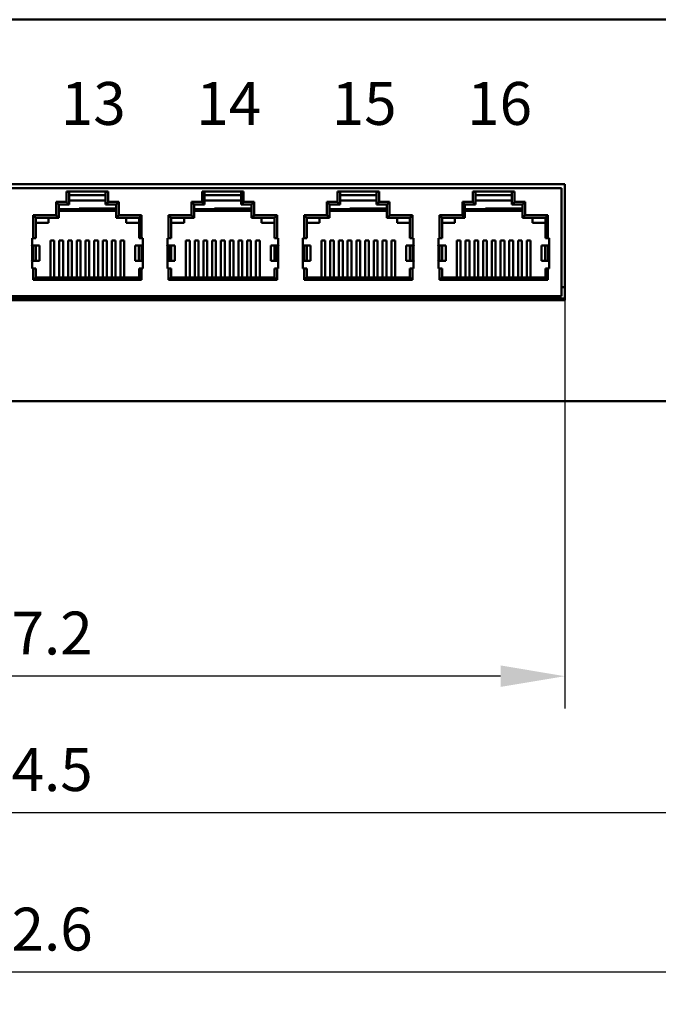
# Model space of a CAD drawing. Units: millimetres. Extents: x 3668 to 4395, y -595 to -349.
# Drawn here: x 3949 to 4023, y -464 to -349 of the extents above; entities that cross this region are included whole.
import ezdxf

# ---------------------------------------------------------------- set-up
doc = ezdxf.new("R2010")
doc.units = ezdxf.units.MM
doc.layers.add('Основная линия', color=7, linetype='Continuous', lineweight=50)
doc.layers.add('Размеры', color=7, linetype='Continuous')
doc.styles.add('Text 5.0', font='isocpeur.ttf', dxfattribs={"height": 5})
doc.dimstyles.new('ISO-25', dxfattribs={"dimscale": 3, "dimtxt": 2.5, "dimasz": 2.5, "dimexe": 1.25, "dimexo": 0.625, "dimtad": 1, "dimdsep": 46, "dimtxsty": 'Standard', "dimcen": 2.5, "dimadec": 0, "dimazin": 0, "dimtfac": 1, "dimtmove": 0, "dimatfit": 3, "dimfxl": 1, "dimarcsym": 0})

# ---------------------------------------------------------------- blocks, each defined once
blk = doc.blocks.new('*D7')
at = {"layer": 'Defpoints', "color": 0, "transparency": 16777216}
for p in [(3884.91, -374.95), (4012.11, -376.33), (3884.91, -425.55)]:
    blk.add_point(p, dxfattribs=at)
at = {"layer": 'Размеры', "color": 0, "lineweight": -2, "transparency": 16777216}
for p, q in [((3884.91, -376.83), (3884.91, -429.3)), ((4012.11, -378.21), (4012.11, -429.3)), ((4004.61, -425.55), (3892.41, -425.55))]:
    blk.add_line(p, q, dxfattribs=at)
at = {"layer": 'Размеры', "color": 0, "transparency": 16777216}
for points in [[(3892.41, -424.3), (3892.41, -426.8), (3884.91, -425.55)], [(4004.61, -424.3), (4004.61, -426.8), (4012.11, -425.55)]]:
    blk.add_solid(points, dxfattribs=at)
at = {"layer": 'Размеры', "color": 0, "transparency": 16777216, "insert": (3948.51, -421.17), "char_height": 5, "attachment_point": 5, "style": 'Text 5.0'}
blk.add_mtext('127.2', dxfattribs=at)
blk = doc.blocks.new('*D3')
at = {"layer": 'Defpoints', "color": 0, "transparency": 16777216}
for p in [(3716.26, -390.9), (4180.76, -390.9), (3716.26, -441.47)]:
    blk.add_point(p, dxfattribs=at)
at = {"layer": 'Размеры', "color": 0, "lineweight": -2, "transparency": 16777216}
for p, q in [((3716.26, -392.78), (3716.26, -445.22)), ((4180.76, -392.78), (4180.76, -445.22)), ((4173.26, -441.47), (3723.76, -441.47))]:
    blk.add_line(p, q, dxfattribs=at)
at = {"layer": 'Размеры', "color": 0, "transparency": 16777216}
for points in [[(3723.76, -440.22), (3723.76, -442.72), (3716.26, -441.47)], [(4173.26, -440.22), (4173.26, -442.72), (4180.76, -441.47)]]:
    blk.add_solid(points, dxfattribs=at)
at = {"layer": 'Размеры', "color": 0, "transparency": 16777216, "insert": (3948.51, -437.09), "char_height": 5, "attachment_point": 5, "style": 'Text 5.0'}
blk.add_mtext('464.5', dxfattribs=at)
blk = doc.blocks.new('*D6')
at = {"layer": 'Defpoints', "color": 0, "transparency": 16777216}
for p in [(3707.21, -365.53), (4189.81, -370.5), (3707.21, -460.06)]:
    blk.add_point(p, dxfattribs=at)
at = {"layer": 'Размеры', "color": 0, "lineweight": -2, "transparency": 16777216}
for p, q in [((3707.21, -367.41), (3707.21, -463.81)), ((4189.81, -372.37), (4189.81, -463.81)), ((4182.31, -460.06), (3714.71, -460.06))]:
    blk.add_line(p, q, dxfattribs=at)
at = {"layer": 'Размеры', "color": 0, "transparency": 16777216}
for points in [[(3714.71, -458.81), (3714.71, -461.31), (3707.21, -460.06)], [(4182.31, -458.81), (4182.31, -461.31), (4189.81, -460.06)]]:
    blk.add_solid(points, dxfattribs=at)
at = {"layer": 'Размеры', "color": 0, "transparency": 16777216, "insert": (3948.51, -455.69), "char_height": 5, "attachment_point": 5, "style": 'Text 5.0'}
blk.add_mtext('482.6', dxfattribs=at)

msp = doc.modelspace()

# ---------------------------------------------------------------- linework, layer by layer
at = {"layer": 'Основная линия'}
for p, q in [((4184.81, -349), (3712.21, -349)), ((3884.91, -368.2), (4012.11, -368.2)), ((4012.11, -368.2), (4012.11, -381.7)), ((4011.71, -368.65), (3885.31, -368.65)), ((3953.99, -369.05), (3958.84, -369.05)), ((3953.99, -369.05), (3953.99, -370.25)), ((3954.29, -369.13), (3954.29, -370.55)), ((3958.54, -369.45), (3954.29, -369.45)), ((3958.54, -370.55), (3958.54, -369.13)), ((3958.84, -370.25), (3958.84, -369.05)), ((3969.79, -369.05), (3974.64, -369.05)), ((3969.79, -369.05), (3969.79, -370.25)), ((3970.09, -369.13), (3970.09, -370.55)), ((3974.34, -369.45), (3970.09, -369.45)), ((3974.34, -370.55), (3974.34, -369.13)), ((3974.64, -370.25), (3974.64, -369.05)), ((3985.59, -369.05), (3990.44, -369.05)), ((3985.59, -369.05), (3985.59, -370.25)), ((3985.89, -369.13), (3985.89, -370.55)), ((3990.14, -369.45), (3985.89, -369.45)), ((3990.14, -370.55), (3990.14, -369.13)), ((3990.44, -370.25), (3990.44, -369.05)), ((4001.39, -369.05), (4006.24, -369.05)), ((4001.39, -369.05), (4001.39, -370.25)), ((4001.69, -369.13), (4001.69, -370.55)), ((4005.94, -369.45), (4001.69, -369.45)), ((4005.94, -370.55), (4005.94, -369.13)), ((4006.24, -370.25), (4006.24, -369.05)), ((4011.71, -381.25), (4011.71, -368.65)), ((3952.76, -370.25), (3953.99, -370.25)), ((3952.76, -371.81), (3952.76, -370.25)), ((3953.06, -370.55), (3954.29, -370.55)), ((3953.06, -372.11), (3953.06, -370.55)), ((3954.29, -370.1), (3958.54, -370.1)), ((3958.54, -370.55), (3959.76, -370.55)), ((3958.84, -370.25), (3960.06, -370.25)), ((3959.76, -370.55), (3959.76, -372.11)), ((3960.06, -370.25), (3960.06, -371.81)), ((3968.56, -370.25), (3969.79, -370.25)), ((3968.56, -371.81), (3968.56, -370.25)), ((3968.86, -370.55), (3970.09, -370.55)), ((3968.86, -372.11), (3968.86, -370.55)), ((3970.09, -370.1), (3974.34, -370.1)), ((3974.34, -370.55), (3975.56, -370.55)), ((3974.64, -370.25), (3975.86, -370.25)), ((3975.56, -370.55), (3975.56, -372.11)), ((3975.86, -370.25), (3975.86, -371.81)), ((3984.36, -370.25), (3985.59, -370.25)), ((3984.36, -371.81), (3984.36, -370.25)), ((3984.66, -370.55), (3985.89, -370.55)), ((3984.66, -372.11), (3984.66, -370.55)), ((3985.89, -370.1), (3990.14, -370.1)), ((3990.14, -370.55), (3991.36, -370.55)), ((3990.44, -370.25), (3991.66, -370.25)), ((3991.36, -370.55), (3991.36, -372.11)), ((3991.66, -370.25), (3991.66, -371.81)), ((4000.16, -370.25), (4001.39, -370.25)), ((4000.16, -371.81), (4000.16, -370.25)), ((4000.46, -370.55), (4001.69, -370.55)), ((4000.46, -372.11), (4000.46, -370.55)), ((4001.69, -370.1), (4005.94, -370.1)), ((4005.94, -370.55), (4007.16, -370.55)), ((4006.24, -370.25), (4007.46, -370.25)), ((4007.16, -370.55), (4007.16, -372.11)), ((4007.46, -370.25), (4007.46, -371.81)), ((3950.09, -371.81), (3952.76, -371.81)), ((3950.09, -374.46), (3950.09, -371.81)), ((3953.06, -371.1), (3955.44, -371.1)), ((3959.76, -371.28), (3953.06, -371.28)), ((3955.44, -371), (3955.43, -371.28)), ((3959.76, -371), (3955.44, -371)), ((3959.76, -371.2), (3955.63, -371.2)), ((3955.63, -371.2), (3955.63, -371.28)), ((3960.06, -371.81), (3962.74, -371.81)), ((3962.74, -371.81), (3962.74, -374.46)), ((3965.89, -371.81), (3968.56, -371.81)), ((3965.89, -374.46), (3965.89, -371.81)), ((3968.86, -371.1), (3971.24, -371.1)), ((3975.56, -371.28), (3968.86, -371.28)), ((3971.24, -371), (3971.23, -371.28)), ((3975.56, -371), (3971.24, -371)), ((3975.56, -371.2), (3971.43, -371.2)), ((3971.43, -371.2), (3971.43, -371.28)), ((3975.86, -371.81), (3978.54, -371.81)), ((3978.54, -371.81), (3978.54, -374.46)), ((3981.69, -371.81), (3984.36, -371.81)), ((3981.69, -374.46), (3981.69, -371.81)), ((3984.66, -371.1), (3987.04, -371.1)), ((3991.36, -371.28), (3984.66, -371.28)), ((3987.04, -371), (3987.03, -371.28)), ((3991.36, -371), (3987.04, -371)), ((3991.36, -371.2), (3987.23, -371.2)), ((3987.23, -371.2), (3987.23, -371.28)), ((3991.66, -371.81), (3994.34, -371.81)), ((3994.34, -371.81), (3994.34, -374.46)), ((3997.49, -371.81), (4000.16, -371.81)), ((3997.49, -374.46), (3997.49, -371.81)), ((4000.46, -371.1), (4002.84, -371.1)), ((4007.16, -371.28), (4000.46, -371.28)), ((4002.84, -371), (4002.83, -371.28)), ((4007.16, -371), (4002.84, -371)), ((4007.16, -371.2), (4003.03, -371.2)), ((4003.03, -371.2), (4003.03, -371.28)), ((4007.46, -371.81), (4010.14, -371.81)), ((4010.14, -371.81), (4010.14, -374.46)), ((3950.39, -372.11), (3953.06, -372.11)), ((3950.39, -374.46), (3950.39, -372.11)), ((3950.39, -372.71), (3951.89, -372.71)), ((3951.89, -372.71), (3951.89, -372.11)), ((3959.76, -372.11), (3962.44, -372.11)), ((3960.94, -372.11), (3960.94, -372.71)), ((3960.94, -372.71), (3962.44, -372.71)), ((3962.44, -372.11), (3962.44, -374.46)), ((3966.19, -372.11), (3968.86, -372.11)), ((3966.19, -374.46), (3966.19, -372.11)), ((3966.19, -372.71), (3967.69, -372.71)), ((3967.69, -372.71), (3967.69, -372.11)), ((3975.56, -372.11), (3978.24, -372.11)), ((3976.74, -372.11), (3976.74, -372.71)), ((3976.74, -372.71), (3978.24, -372.71)), ((3978.24, -372.11), (3978.24, -374.46)), ((3981.99, -372.11), (3984.66, -372.11)), ((3981.99, -374.46), (3981.99, -372.11)), ((3981.99, -372.71), (3983.49, -372.71)), ((3983.49, -372.71), (3983.49, -372.11)), ((3991.36, -372.11), (3994.04, -372.11)), ((3992.54, -372.11), (3992.54, -372.71)), ((3992.54, -372.71), (3994.04, -372.71)), ((3994.04, -372.11), (3994.04, -374.46)), ((3997.79, -372.11), (4000.46, -372.11)), ((3997.79, -374.46), (3997.79, -372.11)), ((3997.79, -372.71), (3999.29, -372.71)), ((3999.29, -372.71), (3999.29, -372.11)), ((4007.16, -372.11), (4009.84, -372.11)), ((4008.34, -372.11), (4008.34, -372.71)), ((4008.34, -372.71), (4009.84, -372.71)), ((4009.84, -372.11), (4009.84, -374.46)), ((3950.39, -374.46), (3949.95, -374.46)), ((3949.95, -374.46), (3949.95, -375.29)), ((3949.95, -375.34), (3949.95, -377.14)), ((3949.95, -375.34), (3950.82, -375.34)), ((3950.1, -377.14), (3950.1, -375.34)), ((3950.4, -377.14), (3950.4, -375.34)), ((3950.82, -377.14), (3950.82, -375.34)), ((3952.55, -374.75), (3952.11, -374.75)), ((3952.11, -374.75), (3952.11, -379.05)), ((3952.55, -379.05), (3952.55, -374.75)), ((3953.57, -374.75), (3953.13, -374.75)), ((3953.13, -374.75), (3953.13, -379.05)), ((3953.57, -379.05), (3953.57, -374.75)), ((3954.59, -374.75), (3954.15, -374.75)), ((3954.15, -374.75), (3954.15, -379.05)), ((3954.59, -379.05), (3954.59, -374.75)), ((3955.61, -374.75), (3955.17, -374.75)), ((3955.17, -374.75), (3955.17, -379.05)), ((3955.61, -379.05), (3955.61, -374.75)), ((3956.63, -374.75), (3956.19, -374.75)), ((3956.19, -374.75), (3956.19, -379.05)), ((3956.63, -379.05), (3956.63, -374.75)), ((3957.65, -374.75), (3957.21, -374.75)), ((3957.21, -374.75), (3957.21, -379.05)), ((3957.65, -379.05), (3957.65, -374.75)), ((3958.67, -374.75), (3958.23, -374.75)), ((3958.23, -374.75), (3958.23, -379.05)), ((3958.67, -379.05), (3958.67, -374.75)), ((3959.69, -374.75), (3959.25, -374.75)), ((3959.25, -374.75), (3959.25, -379.05)), ((3959.69, -379.05), (3959.69, -374.75)), ((3960.71, -374.75), (3960.27, -374.75)), ((3960.27, -379.05), (3960.27, -374.75)), ((3960.71, -379.05), (3960.71, -374.75)), ((3962, -377.14), (3962, -375.34)), ((3962.87, -375.34), (3962, -375.34)), ((3962.42, -377.14), (3962.42, -375.34)), ((3962.87, -374.46), (3962.44, -374.46)), ((3962.72, -377.14), (3962.72, -375.34)), ((3962.87, -375.29), (3962.87, -374.46)), ((3962.87, -377.14), (3962.87, -375.34)), ((3966.19, -374.46), (3965.75, -374.46)), ((3965.75, -374.46), (3965.75, -375.29)), ((3965.75, -375.34), (3965.75, -377.14)), ((3965.75, -375.34), (3966.62, -375.34)), ((3965.9, -377.14), (3965.9, -375.34)), ((3966.2, -377.14), (3966.2, -375.34)), ((3966.62, -377.14), (3966.62, -375.34)), ((3968.35, -374.75), (3967.91, -374.75)), ((3967.91, -374.75), (3967.91, -379.05)), ((3968.35, -379.05), (3968.35, -374.75)), ((3969.37, -374.75), (3968.93, -374.75)), ((3968.93, -374.75), (3968.93, -379.05)), ((3969.37, -379.05), (3969.37, -374.75)), ((3970.39, -374.75), (3969.95, -374.75)), ((3969.95, -374.75), (3969.95, -379.05)), ((3970.39, -379.05), (3970.39, -374.75)), ((3971.41, -374.75), (3970.97, -374.75)), ((3970.97, -374.75), (3970.97, -379.05)), ((3971.41, -379.05), (3971.41, -374.75)), ((3972.43, -374.75), (3971.99, -374.75)), ((3971.99, -374.75), (3971.99, -379.05)), ((3972.43, -379.05), (3972.43, -374.75)), ((3973.45, -374.75), (3973.01, -374.75)), ((3973.01, -374.75), (3973.01, -379.05)), ((3973.45, -379.05), (3973.45, -374.75)), ((3974.47, -374.75), (3974.03, -374.75)), ((3974.03, -374.75), (3974.03, -379.05)), ((3974.47, -379.05), (3974.47, -374.75)), ((3975.49, -374.75), (3975.05, -374.75)), ((3975.05, -374.75), (3975.05, -379.05)), ((3975.49, -379.05), (3975.49, -374.75)), ((3976.51, -374.75), (3976.07, -374.75)), ((3976.07, -379.05), (3976.07, -374.75)), ((3976.51, -379.05), (3976.51, -374.75)), ((3977.8, -377.14), (3977.8, -375.34)), ((3978.67, -375.34), (3977.8, -375.34)), ((3978.22, -377.14), (3978.22, -375.34)), ((3978.67, -374.46), (3978.24, -374.46)), ((3978.52, -377.14), (3978.52, -375.34)), ((3978.67, -375.29), (3978.67, -374.46)), ((3978.67, -377.14), (3978.67, -375.34)), ((3981.99, -374.46), (3981.55, -374.46)), ((3981.55, -374.46), (3981.55, -375.29)), ((3981.55, -375.34), (3981.55, -377.14)), ((3981.55, -375.34), (3982.42, -375.34)), ((3981.7, -377.14), (3981.7, -375.34)), ((3982, -377.14), (3982, -375.34)), ((3982.42, -377.14), (3982.42, -375.34)), ((3984.15, -374.75), (3983.71, -374.75)), ((3983.71, -374.75), (3983.71, -379.05)), ((3984.15, -379.05), (3984.15, -374.75)), ((3985.17, -374.75), (3984.73, -374.75)), ((3984.73, -374.75), (3984.73, -379.05)), ((3985.17, -379.05), (3985.17, -374.75)), ((3986.19, -374.75), (3985.75, -374.75)), ((3985.75, -374.75), (3985.75, -379.05)), ((3986.19, -379.05), (3986.19, -374.75)), ((3987.21, -374.75), (3986.77, -374.75)), ((3986.77, -374.75), (3986.77, -379.05)), ((3987.21, -379.05), (3987.21, -374.75)), ((3988.23, -374.75), (3987.79, -374.75)), ((3987.79, -374.75), (3987.79, -379.05)), ((3988.23, -379.05), (3988.23, -374.75)), ((3989.25, -374.75), (3988.81, -374.75)), ((3988.81, -374.75), (3988.81, -379.05)), ((3989.25, -379.05), (3989.25, -374.75)), ((3990.27, -374.75), (3989.83, -374.75)), ((3989.83, -374.75), (3989.83, -379.05)), ((3990.27, -379.05), (3990.27, -374.75)), ((3991.29, -374.75), (3990.85, -374.75)), ((3990.85, -374.75), (3990.85, -379.05)), ((3991.29, -379.05), (3991.29, -374.75)), ((3992.31, -374.75), (3991.87, -374.75)), ((3991.87, -379.05), (3991.87, -374.75)), ((3992.31, -379.05), (3992.31, -374.75)), ((3994.47, -375.34), (3993.6, -375.34)), ((3993.6, -377.14), (3993.6, -375.34)), ((3994.02, -377.14), (3994.02, -375.34)), ((3994.47, -374.46), (3994.04, -374.46)), ((3994.32, -377.14), (3994.32, -375.34)), ((3994.47, -375.29), (3994.47, -374.46)), ((3994.47, -377.14), (3994.47, -375.34)), ((3997.79, -374.46), (3997.35, -374.46)), ((3997.35, -374.46), (3997.35, -375.29)), ((3997.35, -375.34), (3997.35, -377.14)), ((3997.35, -375.34), (3998.22, -375.34)), ((3997.5, -377.14), (3997.5, -375.34)), ((3997.8, -377.14), (3997.8, -375.34)), ((3998.22, -377.14), (3998.22, -375.34)), ((3999.95, -374.75), (3999.51, -374.75)), ((3999.51, -374.75), (3999.51, -379.05)), ((3999.95, -379.05), (3999.95, -374.75)), ((4000.97, -374.75), (4000.53, -374.75)), ((4000.53, -374.75), (4000.53, -379.05)), ((4000.97, -379.05), (4000.97, -374.75)), ((4001.99, -374.75), (4001.55, -374.75)), ((4001.55, -374.75), (4001.55, -379.05)), ((4001.99, -379.05), (4001.99, -374.75)), ((4003.01, -374.75), (4002.57, -374.75)), ((4002.57, -374.75), (4002.57, -379.05)), ((4003.01, -379.05), (4003.01, -374.75)), ((4004.03, -374.75), (4003.59, -374.75)), ((4003.59, -374.75), (4003.59, -379.05)), ((4004.03, -379.05), (4004.03, -374.75)), ((4005.05, -374.75), (4004.61, -374.75)), ((4004.61, -374.75), (4004.61, -379.05)), ((4005.05, -379.05), (4005.05, -374.75)), ((4006.07, -374.75), (4005.63, -374.75)), ((4005.63, -374.75), (4005.63, -379.05)), ((4006.07, -379.05), (4006.07, -374.75)), ((4007.09, -374.75), (4006.65, -374.75)), ((4006.65, -374.75), (4006.65, -379.05)), ((4007.09, -379.05), (4007.09, -374.75)), ((4008.11, -374.75), (4007.67, -374.75)), ((4007.67, -379.05), (4007.67, -374.75)), ((4008.11, -379.05), (4008.11, -374.75)), ((4009.4, -377.14), (4009.4, -375.34)), ((4010.27, -375.34), (4009.4, -375.34)), ((4009.82, -377.14), (4009.82, -375.34)), ((4010.27, -374.46), (4009.84, -374.46)), ((4010.12, -377.14), (4010.12, -375.34)), ((4010.27, -375.29), (4010.27, -374.46)), ((4010.27, -377.14), (4010.27, -375.34)), ((3949.95, -377.14), (3950.82, -377.14)), ((3949.95, -377.19), (3949.95, -378.01)), ((3962.87, -377.14), (3962, -377.14)), ((3962.87, -378.01), (3962.87, -377.19)), ((3965.75, -377.14), (3966.62, -377.14)), ((3965.75, -377.19), (3965.75, -378.01)), ((3978.67, -377.14), (3977.8, -377.14)), ((3978.67, -378.01), (3978.67, -377.19)), ((3981.55, -377.14), (3982.42, -377.14)), ((3981.55, -377.19), (3981.55, -378.01)), ((3994.47, -377.14), (3993.6, -377.14)), ((3994.47, -378.01), (3994.47, -377.19)), ((3997.35, -377.14), (3998.22, -377.14)), ((3997.35, -377.19), (3997.35, -378.01)), ((4010.27, -377.14), (4009.4, -377.14)), ((4010.27, -378.01), (4010.27, -377.19)), ((3949.95, -378.01), (3950.39, -378.01)), ((3950.09, -379.35), (3950.09, -378.01)), ((3950.39, -379.05), (3950.39, -378.01)), ((3962.44, -378.01), (3962.87, -378.01)), ((3962.44, -378.01), (3962.44, -379.05)), ((3962.74, -378.01), (3962.74, -379.35)), ((3965.75, -378.01), (3966.19, -378.01)), ((3965.89, -379.35), (3965.89, -378.01)), ((3966.19, -379.05), (3966.19, -378.01)), ((3978.24, -378.01), (3978.67, -378.01)), ((3978.24, -378.01), (3978.24, -379.05)), ((3978.54, -378.01), (3978.54, -379.35)), ((3981.55, -378.01), (3981.99, -378.01)), ((3981.69, -379.35), (3981.69, -378.01)), ((3981.99, -379.05), (3981.99, -378.01)), ((3994.04, -378.01), (3994.47, -378.01)), ((3994.04, -378.01), (3994.04, -379.05)), ((3994.34, -378.01), (3994.34, -379.35)), ((3997.35, -378.01), (3997.79, -378.01)), ((3997.49, -379.35), (3997.49, -378.01)), ((3997.79, -379.05), (3997.79, -378.01)), ((4009.84, -378.01), (4010.27, -378.01)), ((4009.84, -378.01), (4009.84, -379.05)), ((4010.14, -378.01), (4010.14, -379.35)), ((3962.74, -379.35), (3950.09, -379.35)), ((3950.39, -379.05), (3962.44, -379.05)), ((3962.74, -379.35), (3960.27, -379.35)), ((3978.54, -379.35), (3965.89, -379.35)), ((3966.19, -379.05), (3978.24, -379.05)), ((3978.54, -379.35), (3976.07, -379.35)), ((3994.34, -379.35), (3981.69, -379.35)), ((3981.99, -379.05), (3994.04, -379.05)), ((3994.34, -379.35), (3991.87, -379.35)), ((4010.14, -379.35), (3997.49, -379.35)), ((3997.79, -379.05), (4009.84, -379.05)), ((4010.14, -379.35), (4007.67, -379.35)), ((4012.11, -380.2), (4011.71, -380.2)), ((4012.11, -381.5), (3884.91, -381.5)), ((4012.11, -381.7), (3884.91, -381.7)), ((3885.31, -381.25), (4011.71, -381.25)), ((3949.8, -381.25), (3949.8, -381.5)), ((3950.36, -381.25), (3950.36, -381.5)), ((3955.22, -381.25), (3955.22, -381.5)), ((3956.3, -381.25), (3956.3, -381.5)), ((3958.21, -381.25), (3958.21, -381.5)), ((3958.23, -381.5), (3958.23, -381.25)), ((3958.83, -381.25), (3958.83, -381.5)), ((3959.18, -381.25), (3959.18, -381.5)), ((3961.32, -381.25), (3961.32, -381.5)), ((3962.4, -381.25), (3962.4, -381.5)), ((3962.46, -381.25), (3962.46, -381.5)), ((3963.02, -381.25), (3963.02, -381.5)), ((3963.71, -381.25), (3963.71, -381.5)), ((3965.6, -381.25), (3965.6, -381.5)), ((3966.16, -381.25), (3966.16, -381.5)), ((3971.02, -381.25), (3971.02, -381.5)), ((3972.1, -381.25), (3972.1, -381.5)), ((3974.03, -381.5), (3974.03, -381.25)), ((3974.63, -381.25), (3974.63, -381.5)), ((3975.35, -381.25), (3974.98, -381.44)), ((3974.98, -381.25), (3974.98, -381.5)), ((3977.12, -381.25), (3977.12, -381.5)), ((3978.2, -381.25), (3978.2, -381.5)), ((3978.26, -381.25), (3978.26, -381.5)), ((3978.82, -381.25), (3978.82, -381.5)), ((3981.4, -381.25), (3981.4, -381.5)), ((3981.96, -381.25), (3981.96, -381.5)), ((3986.82, -381.25), (3986.82, -381.5)), ((3987.9, -381.25), (3987.9, -381.5)), ((3989.21, -381.25), (3989.21, -381.5)), ((3989.83, -381.5), (3989.83, -381.25)), ((3990.43, -381.25), (3990.43, -381.5)), ((3990.78, -381.25), (3990.78, -381.5)), ((3992.92, -381.25), (3992.92, -381.5)), ((3994, -381.25), (3994, -381.5)), ((3994.06, -381.25), (3994.06, -381.5)), ((3994.62, -381.25), (3994.62, -381.5)), ((3994.71, -381.25), (3994.71, -381.5)), ((3997.2, -381.25), (3997.2, -381.5)), ((3997.76, -381.25), (3997.76, -381.5)), ((4002.62, -381.25), (4002.62, -381.5)), ((4003.7, -381.25), (4003.7, -381.5)), ((4005.63, -381.5), (4005.63, -381.25)), ((4006.23, -381.25), (4006.23, -381.5)), ((4006.58, -381.25), (4006.58, -381.5)), ((4008.72, -381.25), (4008.72, -381.5)), ((4008.76, -381.25), (4008.76, -381.5)), ((4011.26, -381.25), (4011.26, -381.5)), ((4168.76, -393.5), (3728.26, -393.5))]:
    msp.add_line(p, q, dxfattribs=at)
for centre, radius, start, end in [((3949.95, -375.31), 0.025, 90, 270), ((3962.87, -375.31), 0.025, 270, 90), ((3965.75, -375.31), 0.025, 90, 270), ((3978.67, -375.31), 0.025, 270, 90), ((3981.55, -375.31), 0.025, 90, 270), ((3994.47, -375.31), 0.025, 270, 90), ((3997.35, -375.31), 0.025, 90, 270), ((4010.27, -375.31), 0.025, 270, 90), ((3949.95, -377.16), 0.025, 90, 270), ((3962.87, -377.16), 0.025, 270, 90), ((3965.75, -377.16), 0.025, 90, 270), ((3978.67, -377.16), 0.025, 270, 90), ((3981.55, -377.16), 0.025, 90, 270), ((3994.47, -377.16), 0.025, 270, 90), ((3997.35, -377.16), 0.025, 90, 270), ((4010.27, -377.16), 0.025, 270, 90), ((3958.21, -380), 1.5, 236.9252, 260.4662), ((3963.71, -380), 1.5, 270, 303.0748), ((3989.21, -380), 1.5, 236.9252, 258.9553), ((3994.71, -380), 1.5, 270, 303.0748)]:
    msp.add_arc(centre, radius, start, end, dxfattribs=at)
for points, start_tangent, end_tangent in [([(3953.99, -369.05), (3954.08, -369.06), (3954.16, -369.07), (3954.23, -369.09), (3954.27, -369.11), (3954.29, -369.13)], (1, 0), (0, -1)), ([(3958.54, -369.13), (3958.55, -369.11), (3958.6, -369.09), (3958.66, -369.07), (3958.75, -369.06), (3958.84, -369.05)], (0, 1), (1, 0)), ([(3969.79, -369.05), (3969.88, -369.06), (3969.96, -369.07), (3970.03, -369.09), (3970.07, -369.11), (3970.09, -369.13)], (1, 0), (0, -1)), ([(3974.34, -369.13), (3974.35, -369.11), (3974.4, -369.09), (3974.46, -369.07), (3974.55, -369.06), (3974.64, -369.05)], (0, 1), (1, 0)), ([(3985.59, -369.05), (3985.68, -369.06), (3985.76, -369.07), (3985.83, -369.09), (3985.87, -369.11), (3985.89, -369.13)], (1, 0), (0, -1)), ([(3990.14, -369.13), (3990.15, -369.11), (3990.2, -369.09), (3990.26, -369.07), (3990.35, -369.06), (3990.44, -369.05)], (0, 1), (1, 0)), ([(4001.39, -369.05), (4001.48, -369.06), (4001.56, -369.07), (4001.63, -369.09), (4001.67, -369.11), (4001.69, -369.13)], (1, 0), (0, -1)), ([(4005.94, -369.13), (4005.95, -369.11), (4006, -369.09), (4006.06, -369.07), (4006.15, -369.06), (4006.24, -369.05)], (0, 1), (1, 0)), ([(3953.06, -370.55), (3953.05, -370.54), (3953.02, -370.51), (3952.98, -370.47), (3952.93, -370.42), (3952.87, -370.37), (3952.82, -370.31), (3952.76, -370.25)], (-0.707107, 0.707107), (-0.707107, 0.707107)), ([(3954.29, -370.55), (3954.27, -370.54), (3954.24, -370.51), (3954.2, -370.47), (3954.15, -370.42), (3954.1, -370.37), (3954.04, -370.31), (3953.99, -370.25)], (-0.707107, 0.707107), (-0.707107, 0.707107)), ([(3958.54, -370.55), (3958.55, -370.54), (3958.58, -370.51), (3958.62, -370.47), (3958.67, -370.42), (3958.72, -370.37), (3958.78, -370.31), (3958.84, -370.25)], (0.707107, 0.707107), (0.707107, 0.707107)), ([(3959.76, -370.55), (3959.77, -370.54), (3959.8, -370.51), (3959.85, -370.47), (3959.9, -370.42), (3959.95, -370.37), (3960.01, -370.31), (3960.06, -370.25)], (0.707107, 0.707107), (0.707107, 0.707107)), ([(3968.86, -370.55), (3968.85, -370.54), (3968.82, -370.51), (3968.78, -370.47), (3968.73, -370.42), (3968.67, -370.37), (3968.62, -370.31), (3968.56, -370.25)], (-0.707107, 0.707107), (-0.707107, 0.707107)), ([(3970.09, -370.55), (3970.07, -370.54), (3970.04, -370.51), (3970, -370.47), (3969.95, -370.42), (3969.9, -370.37), (3969.84, -370.31), (3969.79, -370.25)], (-0.707107, 0.707107), (-0.707107, 0.707107)), ([(3974.34, -370.55), (3974.35, -370.54), (3974.38, -370.51), (3974.42, -370.47), (3974.47, -370.42), (3974.52, -370.37), (3974.58, -370.31), (3974.64, -370.25)], (0.707107, 0.707107), (0.707107, 0.707107)), ([(3975.56, -370.55), (3975.57, -370.54), (3975.6, -370.51), (3975.65, -370.47), (3975.7, -370.42), (3975.75, -370.37), (3975.81, -370.31), (3975.86, -370.25)], (0.707107, 0.707107), (0.707107, 0.707107)), ([(3984.66, -370.55), (3984.65, -370.54), (3984.62, -370.51), (3984.58, -370.47), (3984.53, -370.42), (3984.47, -370.37), (3984.42, -370.31), (3984.36, -370.25)], (-0.707107, 0.707107), (-0.707107, 0.707107)), ([(3985.89, -370.55), (3985.87, -370.54), (3985.84, -370.51), (3985.8, -370.47), (3985.75, -370.42), (3985.7, -370.37), (3985.64, -370.31), (3985.59, -370.25)], (-0.707107, 0.707107), (-0.707107, 0.707107)), ([(3990.14, -370.55), (3990.15, -370.54), (3990.18, -370.51), (3990.22, -370.47), (3990.27, -370.42), (3990.32, -370.37), (3990.38, -370.31), (3990.44, -370.25)], (0.707107, 0.707107), (0.707107, 0.707107)), ([(3991.36, -370.55), (3991.37, -370.54), (3991.4, -370.51), (3991.45, -370.47), (3991.5, -370.42), (3991.55, -370.37), (3991.61, -370.31), (3991.66, -370.25)], (0.707107, 0.707107), (0.707107, 0.707107)), ([(4000.46, -370.55), (4000.45, -370.54), (4000.42, -370.51), (4000.38, -370.47), (4000.33, -370.42), (4000.27, -370.37), (4000.22, -370.31), (4000.16, -370.25)], (-0.707107, 0.707107), (-0.707107, 0.707107)), ([(4001.69, -370.55), (4001.67, -370.54), (4001.64, -370.51), (4001.6, -370.47), (4001.55, -370.42), (4001.5, -370.37), (4001.44, -370.31), (4001.39, -370.25)], (-0.707107, 0.707107), (-0.707107, 0.707107)), ([(4005.94, -370.55), (4005.95, -370.54), (4005.98, -370.51), (4006.02, -370.47), (4006.07, -370.42), (4006.12, -370.37), (4006.18, -370.31), (4006.24, -370.25)], (0.707107, 0.707107), (0.707107, 0.707107)), ([(4007.16, -370.55), (4007.17, -370.54), (4007.2, -370.51), (4007.25, -370.47), (4007.3, -370.42), (4007.35, -370.37), (4007.41, -370.31), (4007.46, -370.25)], (0.707107, 0.707107), (0.707107, 0.707107)), ([(3950.39, -372.11), (3950.37, -372.1), (3950.34, -372.07), (3950.3, -372.03), (3950.25, -371.98), (3950.2, -371.93), (3950.14, -371.87), (3950.09, -371.81)], (-0.707107, 0.707107), (-0.707107, 0.707107)), ([(3953.06, -372.11), (3953.05, -372.1), (3953.02, -372.07), (3952.98, -372.03), (3952.93, -371.98), (3952.87, -371.93), (3952.82, -371.87), (3952.76, -371.81)], (-0.707107, 0.707107), (-0.707107, 0.707107)), ([(3955.44, -371), (3955.45, -371.01), (3955.47, -371.04), (3955.51, -371.08), (3955.55, -371.12), (3955.59, -371.16), (3955.63, -371.2)], (0.694658, -0.71934), (0.694658, -0.71934)), ([(3959.76, -372.11), (3959.77, -372.1), (3959.8, -372.07), (3959.85, -372.03), (3959.9, -371.98), (3959.95, -371.93), (3960.01, -371.87), (3960.06, -371.81)], (0.707107, 0.707107), (0.707107, 0.707107)), ([(3962.44, -372.11), (3962.45, -372.1), (3962.48, -372.07), (3962.52, -372.03), (3962.57, -371.98), (3962.62, -371.93), (3962.68, -371.87), (3962.74, -371.81)], (0.707107, 0.707107), (0.707107, 0.707107)), ([(3966.19, -372.11), (3966.17, -372.1), (3966.14, -372.07), (3966.1, -372.03), (3966.05, -371.98), (3966, -371.93), (3965.94, -371.87), (3965.89, -371.81)], (-0.707107, 0.707107), (-0.707107, 0.707107)), ([(3968.86, -372.11), (3968.85, -372.1), (3968.82, -372.07), (3968.78, -372.03), (3968.73, -371.98), (3968.67, -371.93), (3968.62, -371.87), (3968.56, -371.81)], (-0.707107, 0.707107), (-0.707107, 0.707107)), ([(3971.24, -371), (3971.25, -371.01), (3971.27, -371.04), (3971.31, -371.08), (3971.35, -371.12), (3971.39, -371.16), (3971.43, -371.2)], (0.694658, -0.71934), (0.694658, -0.71934)), ([(3975.56, -372.11), (3975.57, -372.1), (3975.6, -372.07), (3975.65, -372.03), (3975.7, -371.98), (3975.75, -371.93), (3975.81, -371.87), (3975.86, -371.81)], (0.707107, 0.707107), (0.707107, 0.707107)), ([(3978.24, -372.11), (3978.25, -372.1), (3978.28, -372.07), (3978.32, -372.03), (3978.37, -371.98), (3978.42, -371.93), (3978.48, -371.87), (3978.54, -371.81)], (0.707107, 0.707107), (0.707107, 0.707107)), ([(3981.99, -372.11), (3981.97, -372.1), (3981.94, -372.07), (3981.9, -372.03), (3981.85, -371.98), (3981.8, -371.93), (3981.74, -371.87), (3981.69, -371.81)], (-0.707107, 0.707107), (-0.707107, 0.707107)), ([(3984.66, -372.11), (3984.65, -372.1), (3984.62, -372.07), (3984.58, -372.03), (3984.53, -371.98), (3984.47, -371.93), (3984.42, -371.87), (3984.36, -371.81)], (-0.707107, 0.707107), (-0.707107, 0.707107)), ([(3987.04, -371), (3987.05, -371.01), (3987.07, -371.04), (3987.11, -371.08), (3987.15, -371.12), (3987.19, -371.16), (3987.23, -371.2)], (0.694658, -0.71934), (0.694658, -0.71934)), ([(3991.36, -372.11), (3991.37, -372.1), (3991.4, -372.07), (3991.45, -372.03), (3991.5, -371.98), (3991.55, -371.93), (3991.61, -371.87), (3991.66, -371.81)], (0.707107, 0.707107), (0.707107, 0.707107)), ([(3994.04, -372.11), (3994.05, -372.1), (3994.08, -372.07), (3994.12, -372.03), (3994.17, -371.98), (3994.22, -371.93), (3994.28, -371.87), (3994.34, -371.81)], (0.707107, 0.707107), (0.707107, 0.707107)), ([(3997.79, -372.11), (3997.77, -372.1), (3997.74, -372.07), (3997.7, -372.03), (3997.65, -371.98), (3997.6, -371.93), (3997.54, -371.87), (3997.49, -371.81)], (-0.707107, 0.707107), (-0.707107, 0.707107)), ([(4000.46, -372.11), (4000.45, -372.1), (4000.42, -372.07), (4000.38, -372.03), (4000.33, -371.98), (4000.27, -371.93), (4000.22, -371.87), (4000.16, -371.81)], (-0.707107, 0.707107), (-0.707107, 0.707107)), ([(4002.84, -371), (4002.85, -371.01), (4002.87, -371.04), (4002.91, -371.08), (4002.95, -371.12), (4002.99, -371.16), (4003.03, -371.2)], (0.694658, -0.71934), (0.694658, -0.71934)), ([(4007.16, -372.11), (4007.17, -372.1), (4007.2, -372.07), (4007.25, -372.03), (4007.3, -371.98), (4007.35, -371.93), (4007.41, -371.87), (4007.46, -371.81)], (0.707107, 0.707107), (0.707107, 0.707107)), ([(4009.84, -372.11), (4009.85, -372.1), (4009.88, -372.07), (4009.92, -372.03), (4009.97, -371.98), (4010.02, -371.93), (4010.08, -371.87), (4010.14, -371.81)], (0.707107, 0.707107), (0.707107, 0.707107)), ([(3950.39, -379.05), (3950.37, -379.07), (3950.34, -379.1), (3950.3, -379.14), (3950.25, -379.19), (3950.2, -379.24), (3950.14, -379.3), (3950.09, -379.35)], (-0.707107, -0.707107), (-0.707107, -0.707107)), ([(3962.44, -379.05), (3962.45, -379.07), (3962.48, -379.1), (3962.52, -379.14), (3962.57, -379.19), (3962.62, -379.24), (3962.68, -379.3), (3962.74, -379.35)], (0.707107, -0.707107), (0.707107, -0.707107)), ([(3966.19, -379.05), (3966.17, -379.07), (3966.14, -379.1), (3966.1, -379.14), (3966.05, -379.19), (3966, -379.24), (3965.94, -379.3), (3965.89, -379.35)], (-0.707107, -0.707107), (-0.707107, -0.707107)), ([(3978.24, -379.05), (3978.25, -379.07), (3978.28, -379.1), (3978.32, -379.14), (3978.37, -379.19), (3978.42, -379.24), (3978.48, -379.3), (3978.54, -379.35)], (0.707107, -0.707107), (0.707107, -0.707107)), ([(3981.99, -379.05), (3981.97, -379.07), (3981.94, -379.1), (3981.9, -379.14), (3981.85, -379.19), (3981.8, -379.24), (3981.74, -379.3), (3981.69, -379.35)], (-0.707107, -0.707107), (-0.707107, -0.707107)), ([(3994.04, -379.05), (3994.05, -379.07), (3994.08, -379.1), (3994.12, -379.14), (3994.17, -379.19), (3994.22, -379.24), (3994.28, -379.3), (3994.34, -379.35)], (0.707107, -0.707107), (0.707107, -0.707107)), ([(3997.79, -379.05), (3997.77, -379.07), (3997.74, -379.1), (3997.7, -379.14), (3997.65, -379.19), (3997.6, -379.24), (3997.54, -379.3), (3997.49, -379.35)], (-0.707107, -0.707107), (-0.707107, -0.707107)), ([(4009.84, -379.05), (4009.85, -379.07), (4009.88, -379.1), (4009.92, -379.14), (4009.97, -379.19), (4010.02, -379.24), (4010.08, -379.3), (4010.14, -379.35)], (0.707107, -0.707107), (0.707107, -0.707107))]:
    msp.add_spline(points, degree=3, dxfattribs=dict(at, start_tangent=start_tangent, end_tangent=end_tangent))

# ---------------------------------------------------------------- texts
at = {"layer": 'Основная линия', "char_height": 5, "width": 10.9548, "attachment_point": 1}
for s, insert in [('{\\fSimHei|b0|i0|c134|p2;13}', (3953.31, -356.27)), ('{\\fSimHei|b0|i0|c134|p2;14}', (3969.11, -356.27)), ('{\\fSimHei|b0|i0|c134|p2;15}', (3984.91, -356.27)), ('{\\fSimHei|b0|i0|c134|p2;16}', (4000.71, -356.27))]:
    msp.add_mtext(s, dxfattribs=dict(at, insert=insert))

# ---------------------------------------------------------------- dimensions: what is measured, and where the dimension line sits
at = {"layer": 'Размеры'}
for base, p1, p2, picture, middle in [((3707.21, -460.06), (4189.81, -370.5), (3707.21, -365.53), '*D6', (3948.51, -455.69)), ((3884.91, -425.55), (4012.11, -376.33), (3884.91, -374.95), '*D7', (3948.51, -421.17))]:
    dim = msp.add_linear_dim(base=base, p1=p1, p2=p2, dimstyle='ISO-25', override={"dimdec": 1, "dimtxsty": 'Text 5.0'}, dxfattribs=at)
    dim.commit()
    dim.dimension.update_dxf_attribs({"geometry": picture, "text_midpoint": middle})
dim = msp.add_linear_dim(base=(3716.26, -441.47), p1=(4180.76, -390.9), p2=(3716.26, -390.9), dimstyle='ISO-25', override={"dimdec": 1, "dimtxsty": 'Text 5.0'}, dxfattribs=at)
dim.commit()
dim.dimension.update_dxf_attribs({"geometry": '*D3', "text_midpoint": (3948.51, -441.47), "dimtype": 160})

doc.saveas('drawing.dxf')
